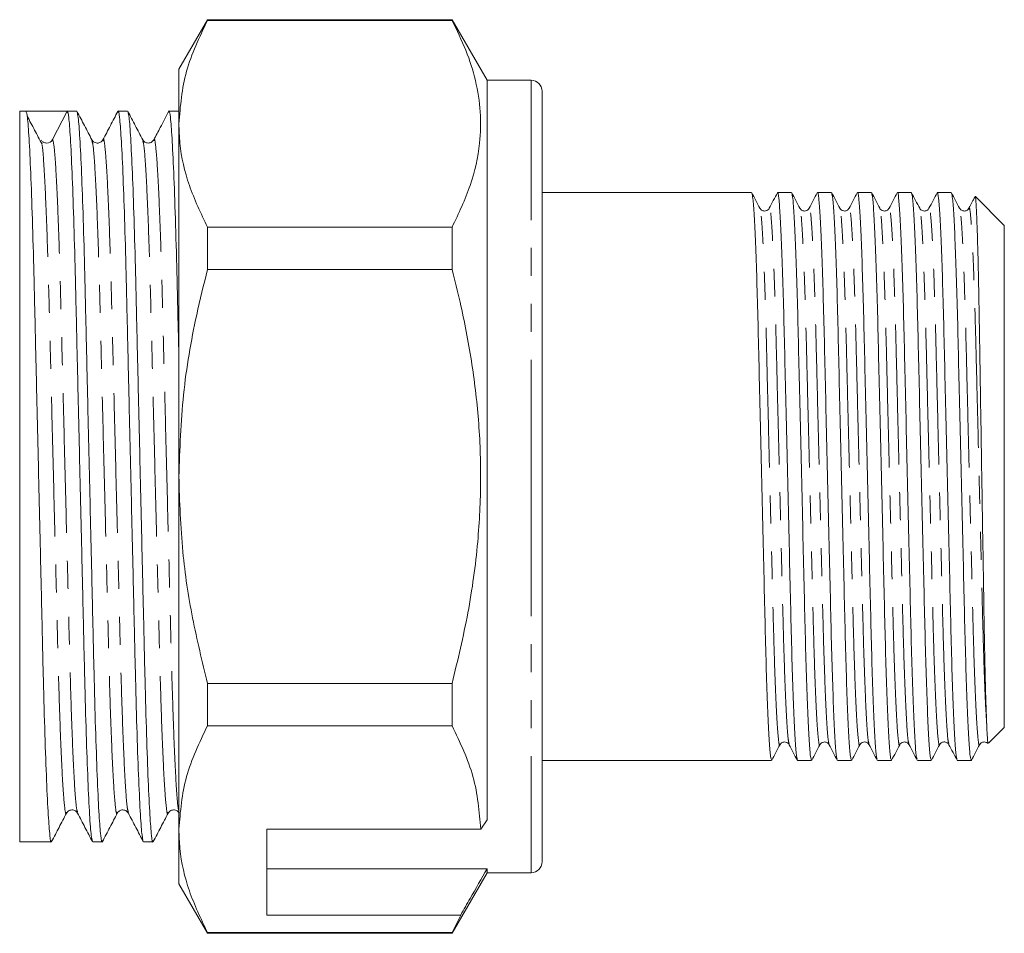
# Model space of a CAD drawing. Units: millimetres. Extents: x 131 to 291, y 18 to 288.
# Drawn here: x 247 to 291, y 118 to 159 of the extents above; entities that cross this region are included whole.
import ezdxf

# ---------------------------------------------------------------- set-up
doc = ezdxf.new("R2010")
doc.units = ezdxf.units.MM
doc.linetypes.add('PHANTOM', pattern=[12.7, 6.35, -1.27, 1.27, -1.27, 1.27, -1.27])

msp = doc.modelspace()

# ---------------------------------------------------------------- linework, layer by layer
at = {"color": 7, "linetype": 'Continuous', "lineweight": 15}
for p, q in [((255.084, 159.104), (253.785, 156.854)), ((266.197, 159.104), (255.084, 159.104)), ((255.084, 159.104), (255.084, 159.074)), ((255.084, 159.074), (266.197, 159.074)), ((267.785, 156.354), (266.197, 159.104)), ((266.197, 159.104), (266.197, 159.074)), ((253.785, 154.375), (253.785, 156.854)), ((269.785, 156.354), (267.785, 156.354)), ((267.785, 156.354), (267.785, 122.765)), ((270.285, 155.854), (270.285, 138.354)), ((246.837, 154.954), (246.553, 154.954)), ((246.553, 154.954), (246.553, 121.754)), ((247.776, 154.954), (246.837, 154.954)), ((248.715, 154.954), (248.042, 153.661)), ((249.146, 154.954), (248.716, 154.954)), ((251.455, 154.954), (251.025, 154.954)), ((253.764, 154.954), (253.334, 154.954)), ((253.785, 138.354), (253.785, 154.375)), ((247.554, 153.61), (247.529, 153.636)), ((250.338, 153.606), (250.336, 153.597)), ((279.806, 151.254), (270.285, 151.254)), ((281.62, 151.254), (280.986, 151.254)), ((283.434, 151.254), (282.8, 151.254)), ((285.248, 151.254), (284.614, 151.254)), ((287.062, 151.254), (286.428, 151.254)), ((288.876, 151.254), (288.242, 151.254)), ((291.285, 149.754), (289.969, 151.07)), ((255.084, 149.676), (255.084, 147.751)), ((266.197, 149.676), (255.084, 149.676)), ((266.197, 149.676), (266.197, 147.751)), ((291.285, 126.954), (291.285, 149.754)), ((255.084, 147.751), (266.197, 147.751)), ((253.785, 122.332), (253.785, 138.354)), ((270.285, 138.354), (270.285, 120.854)), ((255.084, 128.956), (255.084, 127.031)), ((266.197, 128.956), (255.084, 128.956)), ((266.197, 128.956), (266.197, 127.031)), ((255.084, 127.031), (266.197, 127.031)), ((290.565, 126.234), (291.285, 126.954)), ((270.285, 125.454), (280.713, 125.454)), ((281.893, 125.454), (282.527, 125.454)), ((283.707, 125.454), (284.341, 125.454)), ((285.521, 125.454), (286.155, 125.454)), ((287.335, 125.454), (287.969, 125.454)), ((289.149, 125.454), (289.785, 125.454)), ((289.785, 125.454), (289.804, 125.504)), ((267.785, 122.765), (267.496, 122.332)), ((253.785, 119.854), (253.785, 122.332)), ((267.496, 122.332), (257.785, 122.332)), ((257.785, 122.332), (257.785, 118.435)), ((246.553, 121.754), (247.991, 121.754)), ((249.87, 121.754), (250.3, 121.754)), ((252.179, 121.754), (252.609, 121.754)), ((257.785, 120.528), (267.785, 120.528)), ((266.197, 117.604), (267.785, 120.354)), ((267.785, 120.528), (267.785, 120.354)), ((267.785, 120.354), (269.785, 120.354)), ((253.785, 119.854), (255.084, 117.604)), ((257.785, 118.435), (266.587, 118.435)), ((266.587, 118.435), (266.197, 117.634)), ((266.197, 117.634), (255.084, 117.634)), ((255.084, 117.634), (255.084, 117.604)), ((255.084, 117.604), (266.197, 117.604)), ((266.197, 117.634), (266.197, 117.604))]:
    msp.add_line(p, q, dxfattribs=at)
at = {"color": 8, "linetype": 'PHANTOM', "lineweight": 0}
for p, q in [((269.785, 156.354), (269.785, 138.354)), ((269.785, 138.354), (269.785, 120.354))]:
    msp.add_line(p, q, dxfattribs=at)
at = {"color": 7, "linetype": 'Continuous', "lineweight": 15}
for centre, radius, start, end in [((269.785, 155.854), 0.5, 0, 90), ((247.776, 153.799), 0.3, 269.9384, 332.5004), ((269.785, 120.854), 0.5, 270, 0)]:
    msp.add_arc(centre, radius, start, end, dxfattribs=at)
msp.add_ellipse((247.776, 138.354), major_axis=(684.144, 0), ratio=0.024264, start_param=1.569424, end_param=1.572169, dxfattribs=at)
for points, knots in [([(255.084, 159.074), (254.718, 158.307), (253.98, 156.762), (253.85, 155.175), (253.785, 154.375)], [0, 0, 0, 0, 0.496166, 1, 1, 1, 1]), ([(266.197, 159.074), (266.417, 158.622), (266.858, 157.72), (267.297, 156.331), (267.519, 154.918), (267.484, 153.324), (267.094, 151.564), (266.497, 150.308), (266.197, 149.676)], [0, 0, 0, 0, 0.146557, 0.293073, 0.443066, 0.593046, 0.795415, 1, 1, 1, 1]), ([(246.837, 154.954), (246.859, 154.893), (246.904, 154.77), (246.978, 153.788), (247.055, 152.228), (247.131, 150.117), (247.201, 147.6), (247.265, 144.753), (247.338, 141.634), (247.415, 138.331), (247.491, 135.028), (247.564, 131.912), (247.628, 129.07), (247.698, 126.557), (247.774, 124.459), (247.851, 122.884), (247.925, 121.991), (247.974, 121.65), (248.001, 121.792), (248.005, 121.815)], [0, 0, 0, 0, 0.0603002, 0.12259, 0.1857127, 0.2484162, 0.3094968, 0.3692395, 0.4309861, 0.4939684, 0.5569508, 0.6186974, 0.67844, 0.7395207, 0.8022241, 0.8653469, 0.9276366, 0.9879369, 1, 1, 1, 1]), ([(249.856, 121.816), (249.838, 121.868), (249.798, 121.987), (249.728, 122.924), (249.651, 124.478), (249.576, 126.591), (249.506, 129.108), (249.442, 131.954), (249.369, 135.073), (249.292, 138.377), (249.216, 141.679), (249.143, 144.795), (249.079, 147.638), (249.009, 150.15), (248.933, 152.253), (248.856, 153.806), (248.782, 154.779), (248.737, 154.896), (248.715, 154.954)], [0, 0, 0, 0, 0.049272, 0.113112, 0.177806, 0.24207, 0.304672, 0.365901, 0.429185, 0.493735, 0.558285, 0.621569, 0.682799, 0.7454, 0.809664, 0.874358, 0.938199, 1, 1, 1, 1]), ([(249.834, 153.646), (249.722, 153.861), (249.497, 154.293), (249.272, 154.724), (249.16, 154.94)], [0, 0, 0, 0, 0.499975, 1, 1, 1, 1]), ([(249.16, 154.89), (249.178, 154.838), (249.218, 154.719), (249.287, 153.784), (249.364, 152.229), (249.44, 150.117), (249.51, 147.6), (249.574, 144.753), (249.647, 141.634), (249.724, 138.331), (249.8, 135.028), (249.873, 131.912), (249.937, 129.07), (250.007, 126.557), (250.083, 124.459), (250.16, 122.884), (250.234, 121.991), (250.283, 121.65), (250.31, 121.792), (250.314, 121.816)], [0, 0, 0, 0, 0.048465, 0.111528, 0.175434, 0.238915, 0.300754, 0.361238, 0.42375, 0.487514, 0.551278, 0.613791, 0.674275, 0.736113, 0.799595, 0.863501, 0.926563, 0.987612, 1, 1, 1, 1]), ([(251.011, 154.94), (250.899, 154.724), (250.674, 154.293), (250.449, 153.862), (250.337, 153.646)], [0, 0, 0, 0, 0.50002, 1, 1, 1, 1]), ([(252.166, 121.813), (252.148, 121.866), (252.107, 121.985), (252.037, 122.923), (251.96, 124.478), (251.885, 126.591), (251.815, 129.108), (251.751, 131.954), (251.678, 135.073), (251.601, 138.377), (251.525, 141.679), (251.452, 144.795), (251.388, 147.638), (251.318, 150.151), (251.242, 152.249), (251.165, 153.823), (251.091, 154.717), (251.042, 155.057), (251.015, 154.915), (251.01, 154.89)], [0, 0, 0, 0, 0.049229, 0.112232, 0.176077, 0.239499, 0.301279, 0.361705, 0.424159, 0.487862, 0.551566, 0.614019, 0.674446, 0.736226, 0.799647, 0.863493, 0.926496, 0.987486, 1, 1, 1, 1]), ([(252.142, 153.648), (252.03, 153.863), (251.805, 154.295), (251.58, 154.726), (251.468, 154.942)], [0, 0, 0, 0, 0.499976, 1, 1, 1, 1]), ([(251.468, 154.894), (251.486, 154.842), (251.527, 154.723), (251.596, 153.784), (251.673, 152.229), (251.749, 150.117), (251.819, 147.6), (251.883, 144.753), (251.956, 141.634), (252.033, 138.331), (252.109, 135.028), (252.182, 131.912), (252.246, 129.07), (252.316, 126.557), (252.392, 124.459), (252.469, 122.884), (252.543, 121.991), (252.592, 121.65), (252.619, 121.792), (252.623, 121.816)], [0, 0, 0, 0, 0.049223, 0.112242, 0.176103, 0.239541, 0.301337, 0.361779, 0.424248, 0.487968, 0.551688, 0.614157, 0.674599, 0.736395, 0.799832, 0.863694, 0.926713, 0.987719, 1, 1, 1, 1]), ([(253.32, 154.94), (253.194, 154.698), (252.969, 154.266), (252.744, 153.835), (252.646, 153.646)], [0, 0, 0, 0, 0.562499, 1, 1, 1, 1]), ([(253.785, 143.796), (253.777, 144.129), (253.746, 145.473), (253.697, 147.629), (253.627, 150.153), (253.551, 152.248), (253.474, 153.823), (253.4, 154.717), (253.351, 155.057), (253.324, 154.915), (253.319, 154.891)], [0, 0, 0, 0, 0.049083, 0.198001, 0.350253, 0.506551, 0.663893, 0.81916, 0.969467, 1, 1, 1, 1]), ([(247.568, 153.449), (247.456, 153.661), (247.231, 154.087), (247.007, 154.513), (246.894, 154.726)], [0, 0, 0, 0, 0.499997, 1, 1, 1, 1]), ([(253.785, 154.375), (253.795, 154.08), (253.827, 153.144), (254.19, 151.564), (254.785, 150.308), (255.084, 149.676)], [0, 0, 0, 0, 0.186106, 0.590837, 1, 1, 1, 1]), ([(247.776, 153.499), (247.715, 153.508), (247.634, 153.52), (247.598, 153.564), (247.588, 153.575)], [0, 0, 0, 0, 0.747694, 1, 1, 1, 1]), ([(250.337, 153.647), (250.316, 153.615), (250.271, 153.549), (250.113, 153.482), (249.923, 153.524), (249.863, 153.606), (249.833, 153.647)], [0, 0, 0, 0, 0.227725, 0.473448, 0.733444, 1, 1, 1, 1]), ([(252.646, 153.647), (252.613, 153.603), (252.548, 153.517), (252.349, 153.484), (252.201, 153.557), (252.161, 153.618), (252.142, 153.647)], [0, 0, 0, 0, 0.278885, 0.543283, 0.78442, 1, 1, 1, 1]), ([(280.185, 150.536), (280.124, 150.654), (280.001, 150.89), (279.878, 151.126), (279.817, 151.244)], [0, 0, 0, 0, 0.499984, 1, 1, 1, 1]), ([(279.817, 151.22), (279.832, 151.164), (279.866, 151.044), (279.922, 150.261), (279.982, 149.013), (280.042, 147.339), (280.097, 145.356), (280.147, 143.124), (280.205, 140.689), (280.265, 138.117), (280.325, 135.556), (280.382, 133.147), (280.432, 130.958), (280.487, 129.034), (280.547, 127.432), (280.607, 126.266), (280.664, 125.566), (280.697, 125.503), (280.713, 125.474)], [0, 0, 0, 0, 0.054916, 0.11877, 0.183479, 0.247757, 0.310372, 0.371615, 0.434912, 0.499477, 0.564041, 0.627338, 0.688581, 0.751196, 0.815474, 0.880183, 0.944037, 1, 1, 1, 1]), ([(280.975, 151.243), (280.914, 151.125), (280.791, 150.89), (280.668, 150.654), (280.607, 150.536)], [0, 0, 0, 0, 0.500017, 1, 1, 1, 1]), ([(281.882, 125.514), (281.869, 125.541), (281.839, 125.607), (281.786, 126.28), (281.726, 127.446), (281.666, 129.054), (281.611, 130.982), (281.561, 133.173), (281.504, 135.584), (281.444, 138.146), (281.384, 140.717), (281.327, 143.151), (281.276, 145.38), (281.221, 147.36), (281.162, 149.024), (281.101, 150.289), (281.043, 151.018), (281.006, 151.319), (280.987, 151.242), (280.986, 151.236)], [0, 0, 0, 0, 0.043374, 0.107265, 0.17201, 0.236324, 0.298975, 0.360253, 0.423586, 0.488187, 0.552788, 0.616121, 0.677399, 0.74005, 0.804365, 0.86911, 0.933, 0.99485, 1, 1, 1, 1]), ([(281.999, 150.536), (281.938, 150.654), (281.815, 150.89), (281.692, 151.126), (281.631, 151.244)], [0, 0, 0, 0, 0.499983, 1, 1, 1, 1]), ([(281.631, 151.22), (281.646, 151.165), (281.68, 151.044), (281.736, 150.261), (281.796, 149.013), (281.856, 147.339), (281.911, 145.356), (281.961, 143.124), (282.019, 140.689), (282.079, 138.117), (282.139, 135.556), (282.196, 133.147), (282.246, 130.958), (282.301, 129.034), (282.361, 127.432), (282.421, 126.266), (282.478, 125.566), (282.511, 125.503), (282.527, 125.474)], [0, 0, 0, 0, 0.054921, 0.118775, 0.183483, 0.247761, 0.310375, 0.371618, 0.434915, 0.499479, 0.564043, 0.62734, 0.688583, 0.751197, 0.815475, 0.880183, 0.944037, 1, 1, 1, 1]), ([(282.789, 151.244), (282.728, 151.126), (282.605, 150.89), (282.482, 150.654), (282.421, 150.536)], [0, 0, 0, 0, 0.5000144, 1, 1, 1, 1]), ([(283.696, 125.512), (283.684, 125.539), (283.654, 125.606), (283.6, 126.28), (283.54, 127.446), (283.48, 129.054), (283.425, 130.982), (283.375, 133.173), (283.318, 135.584), (283.258, 138.146), (283.198, 140.717), (283.141, 143.151), (283.09, 145.38), (283.035, 147.36), (282.976, 149.024), (282.915, 150.289), (282.857, 151.018), (282.82, 151.319), (282.801, 151.242), (282.8, 151.236)], [0, 0, 0, 0, 0.043918, 0.107772, 0.17248, 0.236758, 0.299373, 0.360616, 0.423914, 0.488478, 0.553042, 0.61634, 0.677583, 0.740197, 0.804476, 0.869184, 0.933038, 0.994853, 1, 1, 1, 1]), ([(283.813, 150.536), (283.752, 150.654), (283.629, 150.89), (283.506, 151.126), (283.445, 151.244)], [0, 0, 0, 0, 0.499989, 1, 1, 1, 1]), ([(283.445, 151.22), (283.46, 151.164), (283.494, 151.044), (283.55, 150.261), (283.61, 149.013), (283.67, 147.339), (283.725, 145.356), (283.775, 143.124), (283.833, 140.689), (283.893, 138.117), (283.953, 135.556), (284.01, 133.147), (284.06, 130.958), (284.115, 129.034), (284.175, 127.432), (284.235, 126.266), (284.292, 125.566), (284.325, 125.503), (284.341, 125.474)], [0, 0, 0, 0, 0.054908, 0.118763, 0.183472, 0.247751, 0.310366, 0.37161, 0.434908, 0.499472, 0.564037, 0.627335, 0.688579, 0.751194, 0.815473, 0.880182, 0.944036, 1, 1, 1, 1]), ([(284.603, 151.243), (284.542, 151.125), (284.419, 150.889), (284.296, 150.653), (284.234, 150.535)], [0, 0, 0, 0, 0.500017, 1, 1, 1, 1]), ([(285.51, 125.514), (285.497, 125.541), (285.467, 125.607), (285.414, 126.28), (285.354, 127.446), (285.294, 129.054), (285.239, 130.982), (285.189, 133.173), (285.132, 135.584), (285.072, 138.146), (285.012, 140.717), (284.955, 143.151), (284.904, 145.38), (284.849, 147.36), (284.79, 149.024), (284.729, 150.289), (284.671, 151.018), (284.634, 151.319), (284.615, 151.242), (284.614, 151.236)], [0, 0, 0, 0, 0.043513, 0.107394, 0.17213, 0.236435, 0.299076, 0.360346, 0.42367, 0.488261, 0.552853, 0.616177, 0.677446, 0.740087, 0.804393, 0.869129, 0.93301, 0.994851, 1, 1, 1, 1]), ([(285.627, 150.536), (285.566, 150.654), (285.443, 150.89), (285.32, 151.126), (285.259, 151.244)], [0, 0, 0, 0, 0.499981, 1, 1, 1, 1]), ([(285.259, 151.22), (285.274, 151.165), (285.308, 151.044), (285.364, 150.261), (285.424, 149.013), (285.484, 147.339), (285.539, 145.356), (285.589, 143.124), (285.647, 140.689), (285.707, 138.117), (285.767, 135.556), (285.824, 133.147), (285.874, 130.958), (285.929, 129.034), (285.989, 127.432), (286.049, 126.266), (286.106, 125.566), (286.139, 125.503), (286.155, 125.474)], [0, 0, 0, 0, 0.054922, 0.118776, 0.183484, 0.247762, 0.310376, 0.371619, 0.434916, 0.49948, 0.564043, 0.62734, 0.688583, 0.751198, 0.815476, 0.880183, 0.944037, 1, 1, 1, 1]), ([(286.418, 151.244), (286.356, 151.126), (286.233, 150.89), (286.111, 150.654), (286.049, 150.537)], [0, 0, 0, 0, 0.500015, 1, 1, 1, 1]), ([(287.324, 125.513), (287.312, 125.54), (287.281, 125.607), (287.228, 126.28), (287.168, 127.446), (287.108, 129.054), (287.053, 130.982), (287.003, 133.173), (286.946, 135.584), (286.886, 138.146), (286.826, 140.717), (286.769, 143.151), (286.718, 145.38), (286.663, 147.36), (286.604, 149.024), (286.543, 150.289), (286.485, 151.018), (286.448, 151.319), (286.429, 151.242), (286.428, 151.236)], [0, 0, 0, 0, 0.0436105, 0.1074853, 0.1722143, 0.2365132, 0.2991481, 0.3604109, 0.4237286, 0.4883136, 0.5528986, 0.6162163, 0.6774791, 0.7401139, 0.804413, 0.8691419, 0.9330166, 0.9948512, 1, 1, 1, 1]), ([(287.441, 150.536), (287.38, 150.654), (287.257, 150.89), (287.134, 151.126), (287.073, 151.244)], [0, 0, 0, 0, 0.499983, 1, 1, 1, 1]), ([(287.073, 151.22), (287.088, 151.164), (287.122, 151.044), (287.178, 150.261), (287.238, 149.013), (287.298, 147.339), (287.353, 145.356), (287.403, 143.124), (287.461, 140.689), (287.521, 138.117), (287.581, 135.556), (287.638, 133.147), (287.688, 130.958), (287.743, 129.034), (287.803, 127.432), (287.863, 126.266), (287.92, 125.566), (287.953, 125.503), (287.969, 125.474)], [0, 0, 0, 0, 0.05491, 0.118765, 0.183473, 0.247752, 0.310367, 0.371611, 0.434909, 0.499473, 0.564038, 0.627336, 0.688579, 0.751195, 0.815473, 0.880182, 0.944037, 1, 1, 1, 1]), ([(288.231, 151.243), (288.17, 151.125), (288.047, 150.889), (287.924, 150.653), (287.862, 150.535)], [0, 0, 0, 0, 0.500016, 1, 1, 1, 1]), ([(289.138, 125.513), (289.126, 125.54), (289.096, 125.606), (289.042, 126.28), (288.982, 127.446), (288.922, 129.054), (288.867, 130.982), (288.817, 133.173), (288.76, 135.584), (288.7, 138.146), (288.64, 140.717), (288.583, 143.151), (288.532, 145.38), (288.477, 147.36), (288.418, 149.024), (288.357, 150.289), (288.299, 151.018), (288.262, 151.319), (288.243, 151.242), (288.242, 151.236)], [0, 0, 0, 0, 0.043839, 0.107698, 0.172412, 0.236695, 0.299315, 0.360564, 0.423866, 0.488436, 0.553005, 0.616308, 0.677556, 0.740176, 0.80446, 0.869173, 0.933033, 0.994852, 1, 1, 1, 1]), ([(289.255, 150.536), (289.194, 150.654), (289.071, 150.89), (288.948, 151.126), (288.887, 151.244)], [0, 0, 0, 0, 0.499985, 1, 1, 1, 1]), ([(288.887, 151.22), (288.902, 151.165), (288.936, 151.044), (288.992, 150.261), (289.052, 149.013), (289.112, 147.339), (289.167, 145.356), (289.217, 143.124), (289.275, 140.689), (289.335, 138.117), (289.395, 135.556), (289.452, 133.147), (289.502, 130.958), (289.557, 129.045), (289.616, 127.459), (289.675, 126.3), (289.733, 125.576), (289.768, 125.494), (289.785, 125.454)], [0, 0, 0, 0, 0.054833, 0.118579, 0.183178, 0.247348, 0.309858, 0.370997, 0.434188, 0.498644, 0.563099, 0.62629, 0.68743, 0.749939, 0.812996, 0.876489, 0.939201, 1, 1, 1, 1]), ([(289.94, 151.042), (289.914, 150.991), (289.826, 150.823), (289.738, 150.654), (289.677, 150.536)], [0, 0, 0, 0, 0.300273, 1, 1, 1, 1]), ([(290.492, 126.955), (290.483, 127.162), (290.465, 127.582), (290.436, 128.524), (290.406, 129.746), (290.376, 131.265), (290.348, 132.988), (290.317, 134.866), (290.284, 136.89), (290.251, 138.976), (290.218, 141.07), (290.186, 143.078), (290.157, 144.974), (290.126, 146.679), (290.094, 148.177), (290.06, 149.395), (290.027, 150.326), (289.995, 150.876), (289.974, 151.115), (289.964, 151.067), (289.963, 151.064)], [0, 0, 0, 0, 0.0478234, 0.0965519, 0.1534889, 0.2119752, 0.2689103, 0.327355, 0.3867915, 0.4479389, 0.5075848, 0.5689604, 0.6286061, 0.6899485, 0.7501971, 0.8121715, 0.8727722, 0.9351302, 0.9957309, 1, 1, 1, 1]), ([(280.607, 150.536), (280.591, 150.512), (280.557, 150.461), (280.434, 150.399), (280.268, 150.426), (280.213, 150.499), (280.185, 150.536)], [0, 0, 0, 0, 0.216085, 0.45819, 0.722924, 1, 1, 1, 1]), ([(282.421, 150.536), (282.405, 150.512), (282.371, 150.461), (282.248, 150.399), (282.082, 150.426), (282.027, 150.499), (281.999, 150.536)], [0, 0, 0, 0, 0.21516, 0.456958, 0.721963, 1, 1, 1, 1]), ([(284.235, 150.536), (284.207, 150.499), (284.153, 150.427), (283.987, 150.399), (283.863, 150.46), (283.829, 150.512), (283.813, 150.536)], [0, 0, 0, 0, 0.280299, 0.546188, 0.786735, 1, 1, 1, 1]), ([(286.049, 150.536), (286.021, 150.499), (285.967, 150.427), (285.802, 150.399), (285.677, 150.46), (285.643, 150.512), (285.627, 150.536)], [0, 0, 0, 0, 0.2806535, 0.5466615, 0.7870993, 1, 1, 1, 1]), ([(287.863, 150.536), (287.835, 150.499), (287.781, 150.427), (287.616, 150.399), (287.491, 150.46), (287.457, 150.512), (287.441, 150.536)], [0, 0, 0, 0, 0.281462, 0.547739, 0.787927, 1, 1, 1, 1]), ([(289.677, 150.536), (289.657, 150.507), (289.617, 150.449), (289.479, 150.397), (289.326, 150.438), (289.279, 150.503), (289.255, 150.536)], [0, 0, 0, 0, 0.238714, 0.489379, 0.74573, 1, 1, 1, 1]), ([(255.084, 147.751), (254.915, 147.069), (254.453, 145.196), (253.913, 142.063), (253.828, 139.594), (253.785, 138.354)], [0, 0, 0, 0, 0.221609, 0.608742, 1, 1, 1, 1]), ([(266.197, 147.751), (266.321, 147.257), (266.666, 145.888), (267.103, 143.616), (267.434, 140.907), (267.534, 138.157), (267.388, 135.224), (266.966, 132.142), (266.454, 130.021), (266.197, 128.956)], [0, 0, 0, 0, 0.080397, 0.222556, 0.364679, 0.510333, 0.655991, 0.827371, 1, 1, 1, 1]), ([(253.785, 138.354), (253.821, 137.21), (253.889, 135.056), (254.369, 131.915), (254.845, 129.944), (255.084, 128.956)], [0, 0, 0, 0, 0.360688, 0.679372, 1, 1, 1, 1]), ([(255.084, 127.031), (254.718, 126.264), (253.98, 124.719), (253.85, 123.132), (253.785, 122.332)], [0, 0, 0, 0, 0.496166, 1, 1, 1, 1]), ([(266.197, 127.031), (266.563, 126.264), (267.301, 124.719), (267.431, 123.132), (267.496, 122.332)], [0, 0, 0, 0, 0.496166, 1, 1, 1, 1]), ([(290.548, 126.252), (290.545, 126.25), (290.535, 126.244), (290.517, 126.466), (290.5, 126.791), (290.492, 126.955)], [0, 0, 0, 0, 0.209288, 0.601208, 1, 1, 1, 1]), ([(280.724, 125.464), (280.785, 125.582), (280.908, 125.818), (281.031, 126.053), (281.092, 126.171)], [0, 0, 0, 0, 0.500017, 1, 1, 1, 1]), ([(281.092, 126.171), (281.12, 126.208), (281.175, 126.281), (281.341, 126.308), (281.464, 126.247), (281.498, 126.196), (281.514, 126.172)], [0, 0, 0, 0, 0.27759, 0.542466, 0.784406, 1, 1, 1, 1]), ([(281.513, 126.172), (281.575, 126.054), (281.698, 125.818), (281.821, 125.583), (281.882, 125.465)], [0, 0, 0, 0, 0.499986, 1, 1, 1, 1]), ([(282.538, 125.464), (282.599, 125.582), (282.722, 125.818), (282.845, 126.053), (282.906, 126.171)], [0, 0, 0, 0, 0.500017, 1, 1, 1, 1]), ([(282.906, 126.171), (282.922, 126.196), (282.956, 126.247), (283.08, 126.308), (283.246, 126.281), (283.3, 126.209), (283.328, 126.172)], [0, 0, 0, 0, 0.213196, 0.453721, 0.719631, 1, 1, 1, 1]), ([(283.328, 126.171), (283.389, 126.053), (283.512, 125.817), (283.635, 125.582), (283.697, 125.464)], [0, 0, 0, 0, 0.499987, 1, 1, 1, 1]), ([(284.352, 125.464), (284.413, 125.582), (284.536, 125.818), (284.659, 126.053), (284.72, 126.171)], [0, 0, 0, 0, 0.500015, 1, 1, 1, 1]), ([(284.72, 126.171), (284.736, 126.196), (284.77, 126.247), (284.894, 126.308), (285.06, 126.281), (285.114, 126.209), (285.142, 126.172)], [0, 0, 0, 0, 0.213158, 0.453672, 0.719595, 1, 1, 1, 1]), ([(285.142, 126.172), (285.203, 126.054), (285.326, 125.818), (285.449, 125.582), (285.51, 125.464)], [0, 0, 0, 0, 0.499986, 1, 1, 1, 1]), ([(286.166, 125.464), (286.227, 125.582), (286.35, 125.818), (286.473, 126.053), (286.534, 126.171)], [0, 0, 0, 0, 0.500017, 1, 1, 1, 1]), ([(286.534, 126.171), (286.55, 126.196), (286.584, 126.247), (286.709, 126.308), (286.874, 126.281), (286.928, 126.209), (286.956, 126.172)], [0, 0, 0, 0, 0.212528, 0.452851, 0.718982, 1, 1, 1, 1]), ([(286.956, 126.172), (287.017, 126.054), (287.14, 125.818), (287.263, 125.582), (287.324, 125.464)], [0, 0, 0, 0, 0.499985, 1, 1, 1, 1]), ([(287.98, 125.464), (288.041, 125.582), (288.164, 125.818), (288.287, 126.053), (288.348, 126.171)], [0, 0, 0, 0, 0.500013, 1, 1, 1, 1]), ([(288.348, 126.171), (288.367, 126.199), (288.406, 126.256), (288.542, 126.31), (288.697, 126.272), (288.745, 126.205), (288.77, 126.172)], [0, 0, 0, 0, 0.228826, 0.475494, 0.735654, 1, 1, 1, 1]), ([(288.77, 126.171), (288.831, 126.053), (288.954, 125.818), (289.077, 125.582), (289.139, 125.464)], [0, 0, 0, 0, 0.499986, 1, 1, 1, 1]), ([(289.794, 125.464), (289.855, 125.582), (289.978, 125.818), (290.101, 126.053), (290.162, 126.171)], [0, 0, 0, 0, 0.500017, 1, 1, 1, 1]), ([(290.162, 126.171), (290.191, 126.208), (290.246, 126.281), (290.408, 126.307), (290.507, 126.266), (290.529, 126.238), (290.53, 126.237)], [0, 0, 0, 0, 0.34744, 0.679483, 0.983232, 1, 1, 1, 1]), ([(248.005, 121.767), (248.117, 121.982), (248.342, 122.414), (248.567, 122.845), (248.679, 123.061)], [0, 0, 0, 0, 0.5000236, 1, 1, 1, 1]), ([(248.679, 123.061), (248.712, 123.105), (248.776, 123.191), (248.976, 123.224), (249.124, 123.15), (249.164, 123.089), (249.182, 123.061)], [0, 0, 0, 0, 0.278762, 0.543114, 0.784289, 1, 1, 1, 1]), ([(249.182, 123.061), (249.295, 122.846), (249.519, 122.414), (249.744, 121.983), (249.857, 121.767)], [0, 0, 0, 0, 0.499975, 1, 1, 1, 1]), ([(250.314, 121.767), (250.426, 121.983), (250.651, 122.414), (250.876, 122.845), (250.988, 123.061)], [0, 0, 0, 0, 0.500021, 1, 1, 1, 1]), ([(250.988, 123.061), (251.007, 123.089), (251.047, 123.15), (251.195, 123.224), (251.394, 123.191), (251.458, 123.105), (251.492, 123.061)], [0, 0, 0, 0, 0.215383, 0.456453, 0.720908, 1, 1, 1, 1]), ([(251.492, 123.06), (251.604, 122.844), (251.829, 122.413), (252.054, 121.981), (252.166, 121.766)], [0, 0, 0, 0, 0.499979, 1, 1, 1, 1]), ([(252.623, 121.767), (252.735, 121.983), (252.96, 122.414), (253.185, 122.845), (253.297, 123.061)], [0, 0, 0, 0, 0.500022, 1, 1, 1, 1]), ([(253.297, 123.061), (253.33, 123.105), (253.394, 123.191), (253.594, 123.224), (253.742, 123.15), (253.782, 123.089), (253.8, 123.061)], [0, 0, 0, 0, 0.278855, 0.543243, 0.784388, 1, 1, 1, 1]), ([(253.785, 122.332), (253.795, 122.037), (253.827, 121.101), (254.19, 119.521), (254.785, 118.265), (255.084, 117.634)], [0, 0, 0, 0, 0.186106, 0.590837, 1, 1, 1, 1]), ([(266.587, 118.435), (266.731, 118.686), (267.13, 119.384), (267.529, 120.082), (267.785, 120.528)], [0, 0, 0, 0, 0.360043, 1, 1, 1, 1])]:
    msp.add_open_spline(points, degree=3, knots=knots, dxfattribs=at)
at = {"color": 8, "linetype": 'PHANTOM', "lineweight": 0}
for points, knots in [([(249.182, 123.11), (249.165, 123.156), (249.125, 123.264), (249.055, 124.12), (248.979, 125.551), (248.903, 127.497), (248.833, 129.816), (248.769, 132.439), (248.696, 135.314), (248.619, 138.36), (248.543, 141.406), (248.47, 144.28), (248.406, 146.903), (248.336, 149.22), (248.26, 151.163), (248.183, 152.597), (248.109, 153.497), (248.064, 153.607), (248.042, 153.661)], [0, 0, 0, 0, 0.048043, 0.111966, 0.176744, 0.241091, 0.303773, 0.365082, 0.428447, 0.493081, 0.557715, 0.62108, 0.682389, 0.745071, 0.809418, 0.874196, 0.938119, 1, 1, 1, 1]), ([(250.989, 123.11), (250.984, 123.085), (250.956, 122.952), (250.907, 123.267), (250.832, 124.095), (250.756, 125.549), (250.68, 127.486), (250.61, 129.805), (250.546, 132.427), (250.473, 135.302), (250.396, 138.347), (250.32, 141.393), (250.247, 144.268), (250.183, 146.892), (250.113, 149.211), (250.037, 151.157), (249.96, 152.587), (249.891, 153.443), (249.851, 153.551), (249.834, 153.597)], [0, 0, 0, 0, 0.013622, 0.074672, 0.137737, 0.201646, 0.265129, 0.32697, 0.387456, 0.44997, 0.513737, 0.577503, 0.640018, 0.700504, 0.762344, 0.825828, 0.889736, 0.952801, 1, 1, 1, 1]), ([(251.491, 123.107), (251.474, 123.153), (251.434, 123.261), (251.364, 124.12), (251.288, 125.551), (251.212, 127.496), (251.142, 129.816), (251.078, 132.439), (251.005, 135.314), (250.928, 138.36), (250.852, 141.406), (250.779, 144.28), (250.715, 146.902), (250.645, 149.222), (250.569, 151.158), (250.492, 152.613), (250.418, 153.439), (250.369, 153.755), (250.343, 153.627), (250.338, 153.606)], [0, 0, 0, 0, 0.0481109, 0.111237, 0.1752075, 0.238753, 0.3006536, 0.361198, 0.4237735, 0.4876017, 0.5514299, 0.6140055, 0.6745499, 0.7364505, 0.799996, 0.8639664, 0.9270926, 0.9882021, 1, 1, 1, 1]), ([(253.298, 123.109), (253.293, 123.085), (253.265, 122.952), (253.216, 123.267), (253.141, 124.095), (253.065, 125.549), (252.989, 127.486), (252.919, 129.805), (252.855, 132.427), (252.782, 135.302), (252.705, 138.347), (252.629, 141.393), (252.556, 144.268), (252.492, 146.892), (252.422, 149.211), (252.346, 151.156), (252.269, 152.587), (252.2, 153.446), (252.16, 153.554), (252.142, 153.601)], [0, 0, 0, 0, 0.01355, 0.074552, 0.137568, 0.201427, 0.264861, 0.326653, 0.387092, 0.449558, 0.513274, 0.576991, 0.639457, 0.699896, 0.761688, 0.825122, 0.888981, 0.951997, 1, 1, 1, 1]), ([(253.785, 123.173), (253.772, 123.209), (253.737, 123.313), (253.673, 124.126), (253.597, 125.549), (253.521, 127.497), (253.451, 129.816), (253.387, 132.439), (253.314, 135.314), (253.237, 138.36), (253.161, 141.406), (253.088, 144.28), (253.024, 146.902), (252.954, 149.222), (252.878, 151.158), (252.801, 152.612), (252.727, 153.44), (252.678, 153.756), (252.65, 153.622), (252.645, 153.598)], [0, 0, 0, 0, 0.034166, 0.09809, 0.162869, 0.227218, 0.2899, 0.35121, 0.414576, 0.479211, 0.543846, 0.607212, 0.668522, 0.731205, 0.795553, 0.860332, 0.924256, 0.986138, 1, 1, 1, 1]), ([(248.679, 123.109), (248.675, 123.085), (248.647, 122.952), (248.598, 123.267), (248.523, 124.095), (248.447, 125.549), (248.371, 127.486), (248.301, 129.805), (248.237, 132.427), (248.164, 135.302), (248.087, 138.347), (248.011, 141.393), (247.938, 144.268), (247.874, 146.892), (247.804, 149.209), (247.728, 151.163), (247.652, 152.563), (247.597, 153.307), (247.571, 153.405), (247.568, 153.416)], [0, 0, 0, 0, 0.01403, 0.077576, 0.143218, 0.209738, 0.275817, 0.340184, 0.403142, 0.468212, 0.534584, 0.600956, 0.666026, 0.728984, 0.793352, 0.85943, 0.92595, 0.991592, 1, 1, 1, 1]), ([(281.093, 126.195), (281.09, 126.184), (281.071, 126.076), (281.034, 126.302), (280.975, 126.916), (280.915, 128.039), (280.855, 129.549), (280.8, 131.371), (280.75, 133.44), (280.693, 135.717), (280.632, 138.139), (280.572, 140.569), (280.515, 142.87), (280.465, 144.979), (280.41, 146.852), (280.35, 148.433), (280.29, 149.612), (280.234, 150.348), (280.201, 150.46), (280.186, 150.512)], [0, 0, 0, 0, 0.007613, 0.068649, 0.131699, 0.195593, 0.259061, 0.320887, 0.381359, 0.443859, 0.50761, 0.571361, 0.633862, 0.694333, 0.756159, 0.819628, 0.883521, 0.946571, 1, 1, 1, 1]), ([(281.513, 126.22), (281.501, 126.245), (281.471, 126.306), (281.418, 126.939), (281.358, 128.04), (281.299, 129.558), (281.243, 131.379), (281.193, 133.45), (281.136, 135.727), (281.076, 138.149), (281.016, 140.579), (280.959, 142.88), (280.908, 144.988), (280.853, 146.861), (280.794, 148.436), (280.733, 149.629), (280.675, 150.332), (280.635, 150.613), (280.612, 150.512), (280.606, 150.488)], [0, 0, 0, 0, 0.041985, 0.105052, 0.168963, 0.232449, 0.294292, 0.35478, 0.417298, 0.481066, 0.544835, 0.607352, 0.667841, 0.729684, 0.79317, 0.857081, 0.920148, 0.981201, 1, 1, 1, 1]), ([(282.907, 126.195), (282.904, 126.184), (282.885, 126.076), (282.848, 126.302), (282.789, 126.916), (282.729, 128.039), (282.669, 129.549), (282.614, 131.371), (282.564, 133.44), (282.507, 135.717), (282.446, 138.139), (282.386, 140.569), (282.329, 142.87), (282.279, 144.979), (282.224, 146.852), (282.164, 148.433), (282.104, 149.612), (282.048, 150.348), (282.015, 150.46), (282, 150.512)], [0, 0, 0, 0, 0.007599, 0.068635, 0.131686, 0.19558, 0.259049, 0.320876, 0.381348, 0.443849, 0.5076, 0.571352, 0.633853, 0.694325, 0.756152, 0.819621, 0.883515, 0.946566, 1, 1, 1, 1]), ([(283.327, 126.218), (283.315, 126.243), (283.285, 126.305), (283.232, 126.939), (283.172, 128.04), (283.113, 129.558), (283.057, 131.379), (283.007, 133.45), (282.95, 135.727), (282.89, 138.149), (282.83, 140.579), (282.773, 142.88), (282.722, 144.988), (282.667, 146.861), (282.608, 148.436), (282.547, 149.629), (282.489, 150.332), (282.449, 150.613), (282.426, 150.512), (282.42, 150.489)], [0, 0, 0, 0, 0.042536, 0.10558, 0.169467, 0.232929, 0.294749, 0.355215, 0.417708, 0.481453, 0.545198, 0.607692, 0.668157, 0.729977, 0.793439, 0.857326, 0.92037, 0.9814, 1, 1, 1, 1]), ([(284.721, 126.195), (284.718, 126.184), (284.699, 126.076), (284.662, 126.302), (284.603, 126.916), (284.543, 128.039), (284.483, 129.549), (284.428, 131.371), (284.378, 133.44), (284.321, 135.717), (284.26, 138.139), (284.2, 140.569), (284.143, 142.87), (284.093, 144.979), (284.038, 146.852), (283.978, 148.433), (283.918, 149.612), (283.862, 150.348), (283.829, 150.46), (283.814, 150.512)], [0, 0, 0, 0, 0.007609, 0.068645, 0.131696, 0.19559, 0.259059, 0.320886, 0.381358, 0.443859, 0.507611, 0.571362, 0.633863, 0.694335, 0.756162, 0.819631, 0.883525, 0.946576, 1, 1, 1, 1]), ([(285.141, 126.22), (285.129, 126.244), (285.099, 126.306), (285.046, 126.939), (284.986, 128.04), (284.927, 129.558), (284.871, 131.379), (284.821, 133.45), (284.764, 135.727), (284.704, 138.149), (284.644, 140.579), (284.587, 142.88), (284.536, 144.988), (284.481, 146.861), (284.422, 148.436), (284.361, 149.629), (284.303, 150.333), (284.263, 150.613), (284.239, 150.512), (284.234, 150.488)], [0, 0, 0, 0, 0.042127, 0.105171, 0.169057, 0.23252, 0.294339, 0.354805, 0.417298, 0.481043, 0.544788, 0.607281, 0.667747, 0.729566, 0.793029, 0.856915, 0.919959, 0.980989, 1, 1, 1, 1]), ([(286.535, 126.195), (286.532, 126.184), (286.513, 126.076), (286.476, 126.302), (286.417, 126.916), (286.357, 128.039), (286.297, 129.549), (286.242, 131.371), (286.192, 133.44), (286.135, 135.717), (286.075, 138.139), (286.014, 140.569), (285.957, 142.87), (285.907, 144.979), (285.852, 146.852), (285.792, 148.433), (285.732, 149.612), (285.676, 150.348), (285.643, 150.46), (285.628, 150.512)], [0, 0, 0, 0, 0.007606, 0.068642, 0.131692, 0.195585, 0.259054, 0.32088, 0.381352, 0.443852, 0.507604, 0.571355, 0.633855, 0.694327, 0.756153, 0.819622, 0.883515, 0.946565, 1, 1, 1, 1]), ([(286.955, 126.219), (286.943, 126.244), (286.913, 126.306), (286.86, 126.939), (286.8, 128.04), (286.741, 129.558), (286.685, 131.379), (286.635, 133.45), (286.578, 135.727), (286.518, 138.149), (286.458, 140.579), (286.401, 142.88), (286.35, 144.988), (286.295, 146.861), (286.236, 148.436), (286.175, 149.629), (286.117, 150.332), (286.077, 150.612), (286.054, 150.513), (286.049, 150.49)], [0, 0, 0, 0, 0.042236, 0.105322, 0.169253, 0.232758, 0.29462, 0.355127, 0.417663, 0.481451, 0.54524, 0.607776, 0.668283, 0.730144, 0.79365, 0.857581, 0.920667, 0.981739, 1, 1, 1, 1]), ([(288.349, 126.195), (288.346, 126.184), (288.327, 126.076), (288.29, 126.302), (288.231, 126.916), (288.171, 128.039), (288.111, 129.549), (288.056, 131.371), (288.006, 133.44), (287.949, 135.717), (287.889, 138.139), (287.828, 140.569), (287.771, 142.87), (287.721, 144.979), (287.666, 146.852), (287.606, 148.433), (287.546, 149.612), (287.49, 150.348), (287.457, 150.46), (287.442, 150.512)], [0, 0, 0, 0, 0.007603, 0.06864, 0.131691, 0.195585, 0.259055, 0.320882, 0.381355, 0.443856, 0.507608, 0.571361, 0.633862, 0.694334, 0.756161, 0.819631, 0.883526, 0.946577, 1, 1, 1, 1]), ([(288.769, 126.218), (288.757, 126.243), (288.727, 126.305), (288.674, 126.939), (288.614, 128.04), (288.555, 129.558), (288.499, 131.379), (288.449, 133.45), (288.392, 135.727), (288.332, 138.149), (288.272, 140.579), (288.215, 142.88), (288.164, 144.988), (288.109, 146.861), (288.05, 148.436), (287.989, 149.629), (287.931, 150.333), (287.891, 150.613), (287.867, 150.512), (287.862, 150.487)], [0, 0, 0, 0, 0.04246, 0.105479, 0.16934, 0.232778, 0.294573, 0.355015, 0.417484, 0.481204, 0.544923, 0.607393, 0.667834, 0.729629, 0.793067, 0.856929, 0.919947, 0.980953, 1, 1, 1, 1]), ([(290.163, 126.195), (290.16, 126.184), (290.141, 126.076), (290.104, 126.302), (290.045, 126.916), (289.985, 128.039), (289.925, 129.549), (289.87, 131.371), (289.82, 133.44), (289.763, 135.717), (289.703, 138.139), (289.642, 140.569), (289.585, 142.87), (289.535, 144.979), (289.48, 146.852), (289.42, 148.433), (289.36, 149.612), (289.304, 150.348), (289.271, 150.46), (289.256, 150.512)], [0, 0, 0, 0, 0.007615, 0.06865, 0.131699, 0.195592, 0.25906, 0.320885, 0.381356, 0.443856, 0.507606, 0.571357, 0.633856, 0.694327, 0.756152, 0.81962, 0.883513, 0.946562, 1, 1, 1, 1]), ([(290.492, 126.955), (290.471, 127.298), (290.43, 127.983), (290.369, 129.546), (290.313, 131.378), (290.263, 133.45), (290.206, 135.727), (290.146, 138.149), (290.086, 140.579), (290.029, 142.88), (289.978, 144.988), (289.923, 146.861), (289.864, 148.436), (289.803, 149.629), (289.745, 150.332), (289.705, 150.613), (289.682, 150.512), (289.676, 150.489)], [0, 0, 0, 0, 0.072989, 0.14552, 0.21439, 0.281751, 0.351373, 0.422388, 0.493403, 0.563024, 0.630386, 0.699256, 0.769957, 0.84113, 0.911364, 0.979354, 1, 1, 1, 1])]:
    msp.add_open_spline(points, degree=3, knots=knots, dxfattribs=at)

doc.saveas('drawing.dxf')
